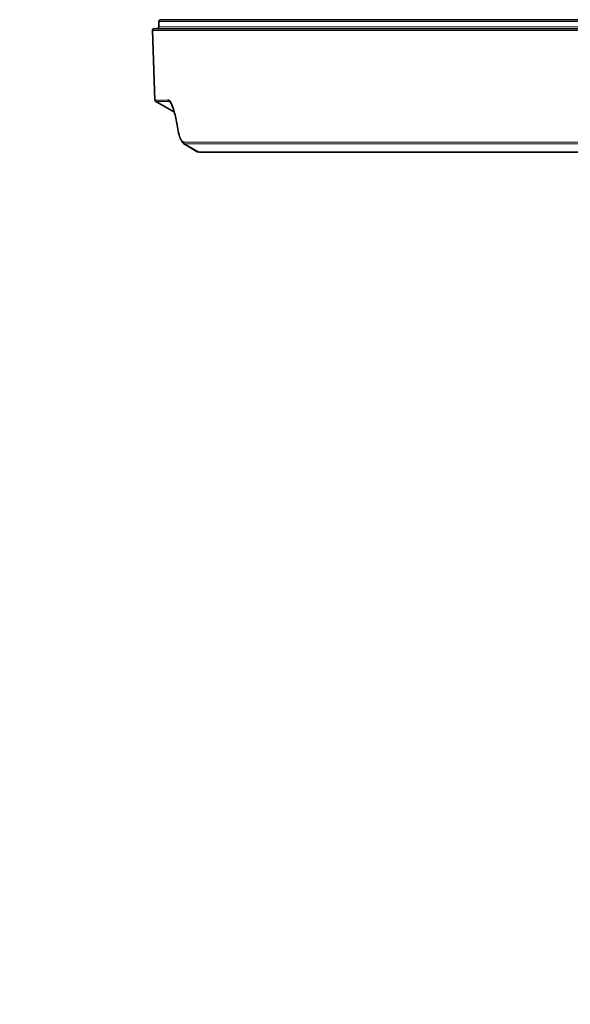
# Model space of a CAD drawing. Units: millimetres. Extents: x 150 to 1997, y 139 to 2825.
# Drawn here: x 214 to 276, y 1523 to 1633 of the extents above; entities that cross this region are included whole.
import ezdxf

# ---------------------------------------------------------------- set-up
doc = ezdxf.new("R2010")
doc.units = ezdxf.units.MM
doc.header["$LTSCALE"] = 10
doc.linetypes.add('SLD-Solid', pattern=[0])
doc.layers.add('MAATENTEKST', color=7, linetype='SLD-Solid')
doc.styles.add('SLDTEXTSTYLE1', font='GOTHIC.TTF', dxfattribs={"width": 0.913})
doc.dimstyles.new('SLDDIMSTYLE1', dxfattribs={"dimtxt": 35, "dimasz": 25, "dimexe": 0, "dimexo": 0.0625, "dimgap": 8.75, "dimtad": 1, "dimdec": 0, "dimrnd": 1e-09, "dimzin": 12, "dimdsep": 46, "dimtxsty": 'SLDTEXTSTYLE1', "dimsah": 1, "dimcen": 0.09, "dimadec": 0, "dimazin": 3, "dimtfac": 1, "dimtofl": 0, "dimtmove": 0, "dimatfit": 3, "dimfxl": 1, "dimfrac": 2, "dimtolj": 1, "dimtzin": 12, "dimarcsym": 0})

# ---------------------------------------------------------------- blocks, each defined once
blk = doc.blocks.new('_D_7')
at = {"layer": 'MAATENTEKST'}
for p, q in [((307.64, 1564.1), (307.64, 383.82)), ((214.37, 488.71), (214.37, 383.82)), ((412.83, 456.49), (402.16, 456.49)), ((402.16, 456.49), (402.16, 400.93)), ((477.48, 456.49), (488.14, 456.49)), ((488.14, 456.49), (488.14, 400.93)), ((402.16, 400.93), (412.83, 400.93)), ((488.14, 400.93), (477.48, 400.93)), ((214.37, 393.82), (307.64, 393.82)), ((307.64, 393.82), (498.81, 393.82))]:
    blk.add_line(p, q, dxfattribs=at)
for points in [[(214.37, 393.82), (239.37, 390.72), (239.37, 396.92)], [(307.64, 393.82), (282.64, 396.92), (282.64, 390.72)]]:
    blk.add_solid(points, dxfattribs=at)
at = {"layer": 'MAATENTEKST', "char_height": 35, "attachment_point": 1, "style": 'SLDTEXTSTYLE1'}
for s, insert in [('93', (339.78, 445.63)), ('3.7', (412.83, 445.63))]:
    blk.add_mtext(s, dxfattribs=dict(at, insert=insert))
blk = doc.blocks.new('_D_10')
at = {"layer": 'MAATENTEKST'}
for p, q in [((381.21, 1632.6), (489.44, 1632.6)), ((479.44, 1632.6), (479.44, 723.71)), ((416.77, 1288.07), (416.77, 1298.73)), ((416.77, 1298.73), (472.33, 1298.73)), ((472.33, 1298.73), (472.33, 1288.07)), ((416.77, 1171.69), (416.77, 1161.03)), ((472.33, 1161.03), (472.33, 1171.69)), ((416.77, 1161.03), (472.33, 1161.03)), ((241.37, 723.71), (489.44, 723.71))]:
    blk.add_line(p, q, dxfattribs=at)
for points in [[(479.44, 1632.6), (476.34, 1607.6), (482.54, 1607.6)], [(479.44, 723.71), (482.54, 748.71), (476.34, 748.71)]]:
    blk.add_solid(points, dxfattribs=at)
at = {"layer": 'MAATENTEKST', "char_height": 35, "attachment_point": 1, "rotation": 90, "style": 'SLDTEXTSTYLE1'}
for s, insert in [('119.0', (427.63, 1171.69)), ('3021', (427.63, 1046.92))]:
    blk.add_mtext(s, dxfattribs=dict(at, insert=insert))

msp = doc.modelspace()

# ---------------------------------------------------------------- linework, layer by layer
at = {"color": 7, "linetype": 'SLD-Solid', "lineweight": 35}
for p, q in [((230.11, 1632.6), (385.18, 1632.6)), ((229.39, 1631.6), (385.9, 1631.6)), ((229.91, 1632.41), (229.89, 1631.8)), ((229.19, 1631.4), (229.46, 1623.63)), ((229.56, 1623.46), (231.64, 1622.26)), ((231.98, 1620.58), (231.98, 1620.58)), ((232.65, 1618.79), (234.27, 1617.83)), ((232.65, 1618.79), (234.27, 1617.82)), ((234.27, 1617.83), (234.32, 1617.83)), ((383.88, 1617.8), (234.42, 1617.8))]:
    msp.add_line(p, q, dxfattribs=at)
at = {"color": 8, "linetype": 'SLD-Solid', "lineweight": 18}
for p, q in [((229.89, 1631.8), (385.4, 1631.8)), ((385.38, 1632.41), (229.91, 1632.41)), ((386.1, 1631.4), (229.19, 1631.4)), ((229.46, 1623.63), (230.92, 1623.63)), ((231.02, 1623.46), (229.56, 1623.46)), ((231.98, 1620.61), (231.98, 1620.61)), ((232.69, 1618.91), (385.67, 1618.91)), ((385.57, 1618.75), (232.78, 1618.75)), ((234.32, 1617.83), (383.98, 1617.83))]:
    msp.add_line(p, q, dxfattribs=at)
at = {"color": 7, "linetype": 'SLD-Solid', "lineweight": 35, "flags": 128}
msp.add_lwpolyline([(231.98, 1620.61), (231.98, 1620.59), (231.98, 1620.58)], dxfattribs=at)
at = {"color": 8, "linetype": 'SLD-Solid', "lineweight": 18, "flags": 128}
for points in [[(231.98, 1620.61), (231.98, 1620.59), (231.98, 1620.58)], [(232.78, 1618.75), (233.52, 1618.31), (234.32, 1617.83)]]:
    msp.add_lwpolyline(points, dxfattribs=at)
at = {"color": 7, "linetype": 'SLD-Solid', "lineweight": 35}
for centre, start, end in [((230.11, 1632.4), 90.0081, 177.9863), ((229.39, 1631.4), 90.0429, 181.9814), ((229.69, 1631.8), 270.0081, 357.9863), ((229.66, 1623.64), 182.0254, 239.9912)]:
    msp.add_arc(centre, 0.2, start, end, dxfattribs=at)
at = {"color": 8, "linetype": 'SLD-Solid', "lineweight": 18}
for centre, radius, start, end in [((231.12, 1623.63), 0.201, 181.7833, 239.2813), ((232.89, 1618.92), 0.201, 181.4909, 238.516), ((234.42, 1617.99), 0.186, 238.8222, 269.9761)]:
    msp.add_arc(centre, radius, start, end, dxfattribs=at)
at = {"color": 7, "linetype": 'SLD-Solid', "lineweight": 35}
for points, knots in [([(230.92, 1623.63), (230.94, 1623.63), (231.11, 1623.6), (231.42, 1623.03), (231.73, 1622.06), (231.89, 1621.14), (231.98, 1620.61)], [0, 0, 0, 0, 0.0180905, 0.1568699, 0.5119237, 1, 1, 1, 1]), ([(231.35, 1623.14), (231.27, 1623.28), (231.19, 1623.44), (231.03, 1623.46), (231.02, 1623.46)], [0, 0, 0, 0, 0.88024, 1, 1, 1, 1]), ([(231.98, 1620.61), (232.03, 1620.31), (232.13, 1619.8), (232.32, 1619.23), (232.55, 1618.93), (232.67, 1618.92), (232.69, 1618.91)], [0, 0, 0, 0, 0.467376, 0.813038, 0.972672, 1, 1, 1, 1]), ([(232.78, 1618.75), (232.76, 1618.75), (232.64, 1618.76), (232.51, 1618.9), (232.47, 1619.03), (232.46, 1619.06)], [0, 0, 0, 0, 0.1178047, 0.7949504, 1, 1, 1, 1])]:
    msp.add_open_spline(points, degree=3, knots=knots, dxfattribs=at)

# ---------------------------------------------------------------- dimensions: what is measured, and where the dimension line sits
at = {"layer": 'MAATENTEKST'}
dim = msp.add_linear_dim(base=(479.44, 723.71), p1=(371.21, 1632.6), p2=(231.37, 723.71), angle=90, text='3021', dimstyle='SLDDIMSTYLE1', dxfattribs=at)
dim.commit()
dim.dimension.update_dxf_attribs({"geometry": '_D_10', "text_midpoint": (479.44, 1178.16), "dimtype": 160})
dim = msp.add_linear_dim(base=(307.64, 393.82), p1=(214.37, 498.71), p2=(307.64, 1574.1), angle=0, dimstyle='SLDDIMSTYLE1', dxfattribs=at)
dim.commit()
dim.dimension.update_dxf_attribs({"geometry": '_D_7', "text_midpoint": (419.29, 393.82), "dimtype": 160})

doc.saveas('drawing.dxf')
